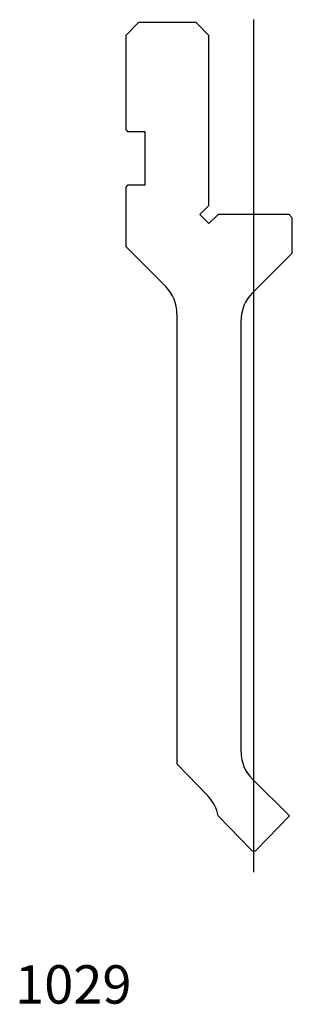
# Model space of a CAD drawing. Units: millimetres. Extents: x -35 to 8, y -73 to 81.
import ezdxf
from ezdxf.enums import TextEntityAlignment as Align
from ezdxf.lldxf.tags import DXFTag

# ---------------------------------------------------------------- set-up
doc = ezdxf.new("R2010")
doc.units = ezdxf.units.MM
doc.layers.add('Default', color=7, linetype='Continuous')
doc.layers.add('DV26_PREDEFINITO', color=7, linetype='Continuous')
doc.styles.add('SEACAD_txt_shx', font='txt.shx')
tags = doc.linetypes.add('CENTER2', pattern=[28.575, 19.05, -3.175, 3.175, -3.175]).pattern_tags.tags
tags[10:11] = [DXFTag(74, 4), DXFTag(75, 0), DXFTag(340, '0'), DXFTag(46, 0.0), DXFTag(50, 0.0), DXFTag(44, 0.0), DXFTag(45, 0.0)]
tags[8:9] = [DXFTag(74, 4), DXFTag(75, 0), DXFTag(340, '0'), DXFTag(46, 0.0), DXFTag(50, 0.0), DXFTag(44, 0.0), DXFTag(45, 0.0)]
tags[6:7] = [DXFTag(74, 4), DXFTag(75, 0), DXFTag(340, '0'), DXFTag(46, 0.0), DXFTag(50, 0.0), DXFTag(44, 0.0), DXFTag(45, 0.0)]
tags[4:5] = [DXFTag(74, 4), DXFTag(75, 0), DXFTag(340, '0'), DXFTag(46, 0.0), DXFTag(50, 0.0), DXFTag(44, 0.0), DXFTag(45, 0.0)]

msp = doc.modelspace()

# ---------------------------------------------------------------- linework, layer by layer
at = {"layer": 'Default', "color": 7, "linetype": 'Continuous'}
msp.add_line((-5, 63.6), (-5.07, 63.67), dxfattribs=at)
at = {"layer": 'DV26_PREDEFINITO', "color": 7, "linetype": 'Continuous'}
for p, q in [((-16, 80.2), (-18, 78.2)), ((-7, 80.2), (-16, 80.2)), ((-5, 78.2), (-7, 80.2)), ((-18, 78.2), (-18, 63.5)), ((-5, 51.61), (-5, 78.2)), ((-18, 63.5), (-17.7, 63.2)), ((-17.7, 63.2), (-15, 63.2)), ((-15, 63.2), (-15, 54.8)), ((-17.7, 54.8), (-18, 54.5)), ((-18, 54.5), (-18, 45.2)), ((-15, 54.8), (-17.7, 54.8)), ((-6.41, 50.2), (-5, 51.61)), ((-5, 48.79), (-6.41, 50.2)), ((-3.59, 50.2), (-5, 48.79)), ((7.5, 50.2), (-3.59, 50.2)), ((8, 49.7), (7.5, 50.2)), ((8, 44.19), (8, 49.7)), ((-18, 45.2), (-11.76, 38.96)), ((1.76, 37.94), (8, 44.19)), ((-10, 34.71), (-10, -35.6)), ((0, -33.7), (0, 33.7)), ((-10, -35.6), (-5.15, -40.62)), ((7.57, -43.7), (1.78, -37.96)), ((-3.57, -43.7), (1.57, -49.02)), ((2.43, -49.02), (7.57, -43.7))]:
    msp.add_line(p, q, dxfattribs=at)
at = {"layer": 'DV26_PREDEFINITO', "color": 7, "linetype": 'CENTER2'}
msp.add_line((2, -52.52), (2, 80.65), dxfattribs=at)
at = {"layer": 'DV26_PREDEFINITO', "color": 7, "linetype": 'Continuous'}
for centre, radius, start, end in [((-16, 34.71), 6, 0, 45), ((6, 33.7), 6, 135, 180), ((6, -33.7), 6, 180, 225.2843), ((-9.47, -44.79), 6, 10.467, 44), ((2, -48.6), 0.6, 224, 316)]:
    msp.add_arc(centre, radius, start, end, dxfattribs=at)

# ---------------------------------------------------------------- texts
at = {"layer": 'Default', "color": 7, "linetype": 'Continuous', "style": 'SEACAD_txt_shx'}
msp.add_text('1029', height=6, dxfattribs=at).set_placement((-35.26, -67.03), align=Align.TOP_LEFT)

doc.saveas('drawing.dxf')
